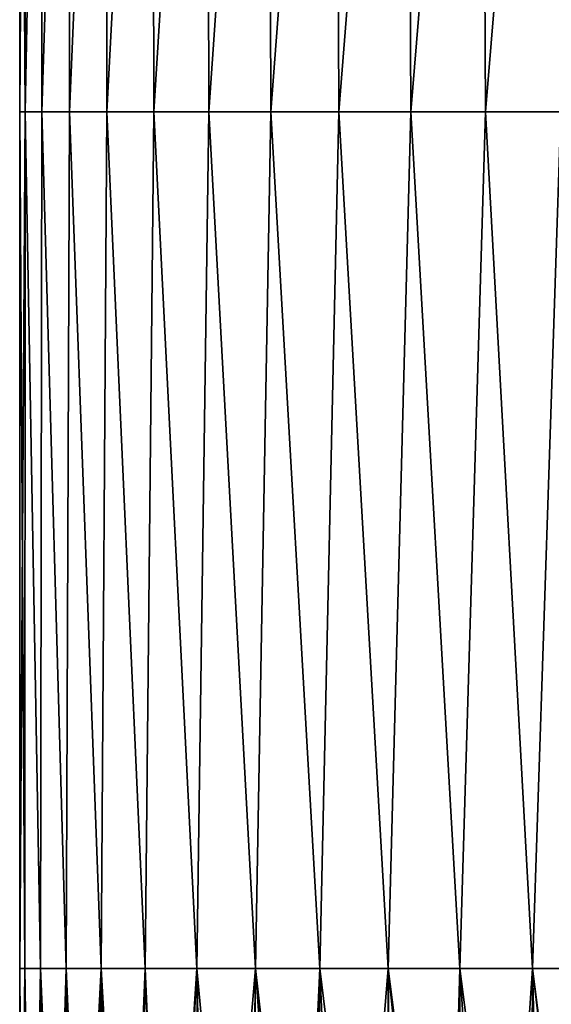
# Model space of a CAD drawing. Units: millimetres. Extents: x -32 to 192, y 29 to 292.
# Drawn here: x -12 to 0, y 208 to 231 of the extents above; entities that cross this region are included whole.
import ezdxf

# ---------------------------------------------------------------- set-up
doc = ezdxf.new("R2010")
doc.units = ezdxf.units.MM
doc.header["$LTSCALE"] = 65.185185
doc.layers.add('140', color=7, linetype='CONTINUOUS')
doc.layers.add('141', color=7, linetype='CONTINUOUS')

msp = doc.modelspace()

# ---------------------------------------------------------------- linework, layer by layer
at = {"layer": '140', "linetype": 'Continuous'}
for points in [[(-11.938, 249.355, -110), (-11.808, 249.355, -112.071), (-11.938, 229.335, -110), (-11.938, 249.355, -110)], [(-11.938, 229.335, -110), (-11.808, 249.355, -112.071), (-11.807, 229.335, -112.083), (-11.938, 229.335, -110)], [(-11.808, 249.355, -112.071), (-11.423, 249.355, -114.097), (-11.807, 229.335, -112.083), (-11.808, 249.355, -112.071)], [(-11.807, 229.335, -112.083), (-11.423, 249.355, -114.097), (-11.417, 229.335, -114.12), (-11.807, 229.335, -112.083)], [(-11.423, 249.355, -114.097), (-10.789, 249.355, -116.034), (-11.417, 229.335, -114.12), (-11.423, 249.355, -114.097)], [(-11.417, 229.335, -114.12), (-10.789, 249.355, -116.034), (-10.776, 229.335, -116.066), (-11.417, 229.335, -114.12)], [(-10.789, 249.355, -116.034), (-9.921, 249.355, -117.84), (-10.776, 229.335, -116.066), (-10.789, 249.355, -116.034)], [(-10.776, 229.335, -116.066), (-9.921, 249.355, -117.84), (-9.899, 229.335, -117.88), (-10.776, 229.335, -116.066)], [(-9.921, 249.355, -117.84), (-8.839, 249.355, -119.476), (-9.899, 229.335, -117.88), (-9.921, 249.355, -117.84)], [(-9.899, 229.335, -117.88), (-8.839, 249.355, -119.476), (-8.804, 229.335, -119.52), (-9.899, 229.335, -117.88)], [(-8.839, 249.355, -119.476), (-7.564, 249.355, -120.906), (-8.804, 229.335, -119.52), (-8.839, 249.355, -119.476)], [(-8.804, 229.335, -119.52), (-7.564, 249.355, -120.906), (-7.517, 229.335, -120.952), (-8.804, 229.335, -119.52)], [(-7.564, 249.355, -120.906), (-6.125, 249.355, -122.1), (-7.517, 229.335, -120.952), (-7.564, 249.355, -120.906)], [(-7.517, 229.335, -120.952), (-6.125, 249.355, -122.1), (-6.064, 229.335, -122.143), (-7.517, 229.335, -120.952)], [(-6.125, 249.355, -122.1), (-4.553, 249.355, -123.031), (-6.064, 229.335, -122.143), (-6.125, 249.355, -122.1)], [(-6.064, 229.335, -122.143), (-4.553, 249.355, -123.031), (-4.478, 229.335, -123.068), (-6.064, 229.335, -122.143)], [(-4.553, 249.355, -123.031), (-2.883, 249.355, -123.68), (-4.478, 229.335, -123.068), (-4.553, 249.355, -123.031)], [(-4.478, 229.335, -123.068), (-2.883, 249.355, -123.68), (-2.794, 229.335, -123.706), (-4.478, 229.335, -123.068)], [(-2.883, 249.355, -123.68), (-1.149, 249.355, -124.031), (-2.794, 229.335, -123.706), (-2.883, 249.355, -123.68)], [(-2.794, 229.335, -123.706), (-1.149, 249.355, -124.031), (-1.048, 229.335, -124.043), (-2.794, 229.335, -123.706)], [(-1.149, 249.355, -124.031), (0.609, 249.355, -124.079), (-1.048, 229.335, -124.043), (-1.149, 249.355, -124.031)], [(-1.048, 229.335, -124.043), (0.609, 249.355, -124.079), (0.72, 229.335, -124.071), (-1.048, 229.335, -124.043)], [(-11.938, 229.335, -110), (-11.807, 229.335, -112.083), (-11.938, 209.315, -110), (-11.938, 229.335, -110)], [(-11.938, 209.315, -110), (-11.807, 229.335, -112.083), (-11.816, 209.315, -112.012), (-11.938, 209.315, -110)], [(-11.816, 209.315, -112.012), (-11.807, 229.335, -112.083), (-11.452, 209.315, -113.983), (-11.816, 209.315, -112.012)], [(-11.807, 229.335, -112.083), (-11.417, 229.335, -114.12), (-11.452, 209.315, -113.983), (-11.807, 229.335, -112.083)], [(-11.452, 209.315, -113.983), (-11.417, 229.335, -114.12), (-10.853, 209.315, -115.873), (-11.452, 209.315, -113.983)], [(-11.417, 229.335, -114.12), (-10.776, 229.335, -116.066), (-10.853, 209.315, -115.873), (-11.417, 229.335, -114.12)], [(-10.853, 209.315, -115.873), (-10.776, 229.335, -116.066), (-10.032, 209.315, -117.642), (-10.853, 209.315, -115.873)], [(-10.776, 229.335, -116.066), (-9.899, 229.335, -117.88), (-10.032, 209.315, -117.642), (-10.776, 229.335, -116.066)], [(-10.032, 209.315, -117.642), (-9.899, 229.335, -117.88), (-9.005, 209.315, -119.254), (-10.032, 209.315, -117.642)], [(-9.899, 229.335, -117.88), (-8.804, 229.335, -119.52), (-9.005, 209.315, -119.254), (-9.899, 229.335, -117.88)], [(-9.005, 209.315, -119.254), (-8.804, 229.335, -119.52), (-7.794, 209.315, -120.678), (-9.005, 209.315, -119.254)], [(-8.804, 229.335, -119.52), (-7.517, 229.335, -120.952), (-7.794, 209.315, -120.678), (-8.804, 229.335, -119.52)], [(-7.794, 209.315, -120.678), (-7.517, 229.335, -120.952), (-6.424, 209.315, -121.882), (-7.794, 209.315, -120.678)], [(-7.517, 229.335, -120.952), (-6.064, 229.335, -122.143), (-6.424, 209.315, -121.882), (-7.517, 229.335, -120.952)], [(-6.424, 209.315, -121.882), (-6.064, 229.335, -122.143), (-4.922, 209.315, -122.843), (-6.424, 209.315, -121.882)], [(-6.064, 229.335, -122.143), (-4.478, 229.335, -123.068), (-4.922, 209.315, -122.843), (-6.064, 229.335, -122.143)], [(-4.922, 209.315, -122.843), (-4.478, 229.335, -123.068), (-3.319, 209.315, -123.541), (-4.922, 209.315, -122.843)], [(-4.478, 229.335, -123.068), (-2.794, 229.335, -123.706), (-3.319, 209.315, -123.541), (-4.478, 229.335, -123.068)], [(-3.319, 209.315, -123.541), (-2.794, 229.335, -123.706), (-1.648, 209.315, -123.962), (-3.319, 209.315, -123.541)], [(-2.794, 229.335, -123.706), (-1.048, 229.335, -124.043), (-1.648, 209.315, -123.962), (-2.794, 229.335, -123.706)], [(-1.648, 209.315, -123.962), (-1.048, 229.335, -124.043), (0.056, 209.315, -124.097), (-1.648, 209.315, -123.962)], [(-1.048, 229.335, -124.043), (0.72, 229.335, -124.071), (0.056, 209.315, -124.097), (-1.048, 229.335, -124.043)], [(0.056, 209.315, -124.097), (0.72, 229.335, -124.071), (1.76, 209.315, -123.943), (0.056, 209.315, -124.097)], [(-11.938, 209.315, -110), (-11.816, 209.315, -112.012), (-11.938, 196.508, -110), (-11.938, 209.315, -110)], [(-11.938, 196.508, -110), (-11.816, 209.315, -112.012), (-11.858, 196.508, -111.63), (-11.938, 196.508, -110)], [(-11.858, 196.508, -111.63), (-11.816, 209.315, -112.012), (-11.62, 196.508, -113.231), (-11.858, 196.508, -111.63)], [(-11.816, 209.315, -112.012), (-11.452, 209.315, -113.983), (-11.62, 196.508, -113.231), (-11.816, 209.315, -112.012)], [(-11.62, 196.508, -113.231), (-11.452, 209.315, -113.983), (-11.232, 196.508, -114.775), (-11.62, 196.508, -113.231)], [(-11.452, 209.315, -113.983), (-10.853, 209.315, -115.873), (-11.232, 196.508, -114.775), (-11.452, 209.315, -113.983)], [(-11.232, 196.508, -114.775), (-10.853, 209.315, -115.873), (-10.706, 196.508, -116.238), (-11.232, 196.508, -114.775)], [(-10.853, 209.315, -115.873), (-10.032, 209.315, -117.642), (-10.706, 196.508, -116.238), (-10.853, 209.315, -115.873)], [(-10.706, 196.508, -116.238), (-10.032, 209.315, -117.642), (-10.055, 196.508, -117.599), (-10.706, 196.508, -116.238)], [(-10.055, 196.508, -117.599), (-10.032, 209.315, -117.642), (-9.296, 196.508, -118.844), (-10.055, 196.508, -117.599)], [(-10.032, 209.315, -117.642), (-9.005, 209.315, -119.254), (-9.296, 196.508, -118.844), (-10.032, 209.315, -117.642)], [(-9.296, 196.508, -118.844), (-9.005, 209.315, -119.254), (-8.446, 196.508, -119.962), (-9.296, 196.508, -118.844)], [(-9.005, 209.315, -119.254), (-7.794, 209.315, -120.678), (-8.446, 196.508, -119.962), (-9.005, 209.315, -119.254)], [(-8.446, 196.508, -119.962), (-7.794, 209.315, -120.678), (-7.522, 196.508, -120.947), (-8.446, 196.508, -119.962)], [(-7.794, 209.315, -120.678), (-6.424, 209.315, -121.882), (-7.522, 196.508, -120.947), (-7.794, 209.315, -120.678)], [(-7.522, 196.508, -120.947), (-6.424, 209.315, -121.882), (-6.538, 196.508, -121.795), (-7.522, 196.508, -120.947)], [(-6.538, 196.508, -121.795), (-6.424, 209.315, -121.882), (-4.978, 196.508, -122.813), (-6.538, 196.508, -121.795)], [(-6.424, 209.315, -121.882), (-4.922, 209.315, -122.843), (-4.978, 196.508, -122.813), (-6.424, 209.315, -121.882)], [(-4.978, 196.508, -122.813), (-4.922, 209.315, -122.843), (-3.351, 196.508, -123.53), (-4.978, 196.508, -122.813)], [(-4.922, 209.315, -122.843), (-3.319, 209.315, -123.541), (-3.351, 196.508, -123.53), (-4.922, 209.315, -122.843)], [(-3.351, 196.508, -123.53), (-3.319, 209.315, -123.541), (-1.685, 196.508, -123.956), (-3.351, 196.508, -123.53)], [(-3.319, 209.315, -123.541), (-1.648, 209.315, -123.962), (-1.685, 196.508, -123.956), (-3.319, 209.315, -123.541)], [(-1.685, 196.508, -123.956), (-1.648, 209.315, -123.962), (0, 196.508, -124.097), (-1.685, 196.508, -123.956)], [(-1.648, 209.315, -123.962), (0.056, 209.315, -124.097), (0, 196.508, -124.097), (-1.648, 209.315, -123.962)], [(0, 196.508, -124.097), (0.056, 209.315, -124.097), (1.684, 196.508, -123.956), (0, 196.508, -124.097)], [(0.056, 209.315, -124.097), (1.76, 209.315, -123.943), (1.684, 196.508, -123.956), (0.056, 209.315, -124.097)]]:
    msp.add_3dface(points, dxfattribs=at)
at = {"layer": '141', "linetype": 'Continuous'}
for points in [[(-11.938, 249.355, -110), (-11.938, 229.335, -110), (-11.807, 229.335, -107.917), (-11.938, 249.355, -110)], [(-11.938, 249.355, -110), (-11.807, 229.335, -107.917), (-11.808, 249.355, -107.929), (-11.938, 249.355, -110)], [(-11.808, 249.355, -107.929), (-11.807, 229.335, -107.917), (-11.423, 249.355, -105.903), (-11.808, 249.355, -107.929)], [(-11.807, 229.335, -107.917), (-11.417, 229.335, -105.88), (-11.423, 249.355, -105.903), (-11.807, 229.335, -107.917)], [(-11.423, 249.355, -105.903), (-11.417, 229.335, -105.88), (-10.789, 249.355, -103.966), (-11.423, 249.355, -105.903)], [(-11.417, 229.335, -105.88), (-10.776, 229.335, -103.934), (-10.789, 249.355, -103.966), (-11.417, 229.335, -105.88)], [(-10.789, 249.355, -103.966), (-10.776, 229.335, -103.934), (-9.921, 249.355, -102.16), (-10.789, 249.355, -103.966)], [(-10.776, 229.335, -103.934), (-9.899, 229.335, -102.12), (-9.921, 249.355, -102.16), (-10.776, 229.335, -103.934)], [(-9.921, 249.355, -102.16), (-9.899, 229.335, -102.12), (-8.839, 249.355, -100.524), (-9.921, 249.355, -102.16)], [(-9.899, 229.335, -102.12), (-8.804, 229.335, -100.48), (-8.839, 249.355, -100.524), (-9.899, 229.335, -102.12)], [(-8.839, 249.355, -100.524), (-8.804, 229.335, -100.48), (-7.564, 249.355, -99.094), (-8.839, 249.355, -100.524)], [(-8.804, 229.335, -100.48), (-7.517, 229.335, -99.048), (-7.564, 249.355, -99.094), (-8.804, 229.335, -100.48)], [(-7.564, 249.355, -99.094), (-7.517, 229.335, -99.048), (-6.125, 249.355, -97.9), (-7.564, 249.355, -99.094)], [(-7.517, 229.335, -99.048), (-6.064, 229.335, -97.857), (-6.125, 249.355, -97.9), (-7.517, 229.335, -99.048)], [(-6.125, 249.355, -97.9), (-6.064, 229.335, -97.857), (-4.553, 249.355, -96.969), (-6.125, 249.355, -97.9)], [(-6.064, 229.335, -97.857), (-4.478, 229.335, -96.932), (-4.553, 249.355, -96.969), (-6.064, 229.335, -97.857)], [(-4.553, 249.355, -96.969), (-4.478, 229.335, -96.932), (-2.883, 249.355, -96.32), (-4.553, 249.355, -96.969)], [(-4.478, 229.335, -96.932), (-2.794, 229.335, -96.294), (-2.883, 249.355, -96.32), (-4.478, 229.335, -96.932)], [(-2.883, 249.355, -96.32), (-2.794, 229.335, -96.294), (-1.149, 249.355, -95.969), (-2.883, 249.355, -96.32)], [(-2.794, 229.335, -96.294), (-1.048, 229.335, -95.957), (-1.149, 249.355, -95.969), (-2.794, 229.335, -96.294)], [(-1.149, 249.355, -95.969), (-1.048, 229.335, -95.957), (0.609, 249.355, -95.921), (-1.149, 249.355, -95.969)], [(-1.048, 229.335, -95.957), (0.72, 229.335, -95.929), (0.609, 249.355, -95.921), (-1.048, 229.335, -95.957)], [(-11.938, 229.335, -110), (-11.938, 209.315, -110), (-11.816, 209.315, -107.988), (-11.938, 229.335, -110)], [(-11.807, 229.335, -107.917), (-11.938, 229.335, -110), (-11.816, 209.315, -107.988), (-11.807, 229.335, -107.917)], [(-11.452, 209.315, -106.017), (-11.807, 229.335, -107.917), (-11.816, 209.315, -107.988), (-11.452, 209.315, -106.017)], [(-11.417, 229.335, -105.88), (-11.807, 229.335, -107.917), (-11.452, 209.315, -106.017), (-11.417, 229.335, -105.88)], [(-10.853, 209.315, -104.127), (-11.417, 229.335, -105.88), (-11.452, 209.315, -106.017), (-10.853, 209.315, -104.127)], [(-10.776, 229.335, -103.934), (-11.417, 229.335, -105.88), (-10.853, 209.315, -104.127), (-10.776, 229.335, -103.934)], [(-10.032, 209.315, -102.358), (-10.776, 229.335, -103.934), (-10.853, 209.315, -104.127), (-10.032, 209.315, -102.358)], [(-9.899, 229.335, -102.12), (-10.776, 229.335, -103.934), (-10.032, 209.315, -102.358), (-9.899, 229.335, -102.12)], [(-9.005, 209.315, -100.746), (-9.899, 229.335, -102.12), (-10.032, 209.315, -102.358), (-9.005, 209.315, -100.746)], [(-8.804, 229.335, -100.48), (-9.899, 229.335, -102.12), (-9.005, 209.315, -100.746), (-8.804, 229.335, -100.48)], [(-7.794, 209.315, -99.322), (-8.804, 229.335, -100.48), (-9.005, 209.315, -100.746), (-7.794, 209.315, -99.322)], [(-7.517, 229.335, -99.048), (-8.804, 229.335, -100.48), (-7.794, 209.315, -99.322), (-7.517, 229.335, -99.048)], [(-6.424, 209.315, -98.118), (-7.517, 229.335, -99.048), (-7.794, 209.315, -99.322), (-6.424, 209.315, -98.118)], [(-6.064, 229.335, -97.857), (-7.517, 229.335, -99.048), (-6.424, 209.315, -98.118), (-6.064, 229.335, -97.857)], [(-4.922, 209.315, -97.157), (-6.064, 229.335, -97.857), (-6.424, 209.315, -98.118), (-4.922, 209.315, -97.157)], [(-4.478, 229.335, -96.932), (-6.064, 229.335, -97.857), (-4.922, 209.315, -97.157), (-4.478, 229.335, -96.932)], [(-3.319, 209.315, -96.459), (-4.478, 229.335, -96.932), (-4.922, 209.315, -97.157), (-3.319, 209.315, -96.459)], [(-2.794, 229.335, -96.294), (-4.478, 229.335, -96.932), (-3.319, 209.315, -96.459), (-2.794, 229.335, -96.294)], [(-1.648, 209.315, -96.038), (-2.794, 229.335, -96.294), (-3.319, 209.315, -96.459), (-1.648, 209.315, -96.038)], [(-1.048, 229.335, -95.957), (-2.794, 229.335, -96.294), (-1.648, 209.315, -96.038), (-1.048, 229.335, -95.957)], [(0.056, 209.315, -95.903), (-1.048, 229.335, -95.957), (-1.648, 209.315, -96.038), (0.056, 209.315, -95.903)], [(0.72, 229.335, -95.929), (-1.048, 229.335, -95.957), (0.056, 209.315, -95.903), (0.72, 229.335, -95.929)], [(1.76, 209.315, -96.057), (0.72, 229.335, -95.929), (0.056, 209.315, -95.903), (1.76, 209.315, -96.057)], [(-11.938, 209.315, -110), (-11.938, 196.508, -110), (-11.856, 196.508, -108.354), (-11.938, 209.315, -110)], [(-11.816, 209.315, -107.988), (-11.938, 209.315, -110), (-11.856, 196.508, -108.354), (-11.816, 209.315, -107.988)], [(-11.651, 196.508, -106.929), (-11.816, 209.315, -107.988), (-11.856, 196.508, -108.354), (-11.651, 196.508, -106.929)], [(-11.452, 209.315, -106.017), (-11.816, 209.315, -107.988), (-11.651, 196.508, -106.929), (-11.452, 209.315, -106.017)], [(-11.342, 196.508, -105.601), (-11.452, 209.315, -106.017), (-11.651, 196.508, -106.929), (-11.342, 196.508, -105.601)], [(-10.853, 209.315, -104.127), (-11.452, 209.315, -106.017), (-10.898, 196.508, -104.245), (-10.853, 209.315, -104.127)], [(-10.898, 196.508, -104.245), (-11.452, 209.315, -106.017), (-11.342, 196.508, -105.601), (-10.898, 196.508, -104.245)], [(-10.291, 196.508, -102.855), (-10.853, 209.315, -104.127), (-10.898, 196.508, -104.245), (-10.291, 196.508, -102.855)], [(-10.032, 209.315, -102.358), (-10.853, 209.315, -104.127), (-10.291, 196.508, -102.855), (-10.032, 209.315, -102.358)], [(-9.527, 196.508, -101.505), (-10.032, 209.315, -102.358), (-10.291, 196.508, -102.855), (-9.527, 196.508, -101.505)], [(-9.005, 209.315, -100.746), (-10.032, 209.315, -102.358), (-9.527, 196.508, -101.505), (-9.005, 209.315, -100.746)], [(-8.639, 196.508, -100.271), (-9.005, 209.315, -100.746), (-9.527, 196.508, -101.505), (-8.639, 196.508, -100.271)], [(-7.794, 209.315, -99.322), (-9.005, 209.315, -100.746), (-8.639, 196.508, -100.271), (-7.794, 209.315, -99.322)], [(-7.662, 196.508, -99.189), (-7.794, 209.315, -99.322), (-8.639, 196.508, -100.271), (-7.662, 196.508, -99.189)], [(-6.424, 209.315, -98.118), (-7.794, 209.315, -99.322), (-6.614, 196.508, -98.264), (-6.424, 209.315, -98.118)], [(-6.614, 196.508, -98.264), (-7.794, 209.315, -99.322), (-7.662, 196.508, -99.189), (-6.614, 196.508, -98.264)], [(-5.511, 196.508, -97.495), (-6.424, 209.315, -98.118), (-6.614, 196.508, -98.264), (-5.511, 196.508, -97.495)], [(-4.922, 209.315, -97.157), (-6.424, 209.315, -98.118), (-5.511, 196.508, -97.495), (-4.922, 209.315, -97.157)], [(-4.368, 196.508, -96.88), (-4.922, 209.315, -97.157), (-5.511, 196.508, -97.495), (-4.368, 196.508, -96.88)], [(-3.319, 209.315, -96.459), (-4.922, 209.315, -97.157), (-4.368, 196.508, -96.88), (-3.319, 209.315, -96.459)], [(-3.196, 196.508, -96.418), (-3.319, 209.315, -96.459), (-4.368, 196.508, -96.88), (-3.196, 196.508, -96.418)], [(-1.648, 209.315, -96.038), (-3.319, 209.315, -96.459), (-2.008, 196.508, -96.104), (-1.648, 209.315, -96.038)], [(-2.008, 196.508, -96.104), (-3.319, 209.315, -96.459), (-3.196, 196.508, -96.418), (-2.008, 196.508, -96.104)], [(-0.813, 196.508, -95.936), (-1.648, 209.315, -96.038), (-2.008, 196.508, -96.104), (-0.813, 196.508, -95.936)], [(0.056, 209.315, -95.903), (-1.648, 209.315, -96.038), (-0.813, 196.508, -95.936), (0.056, 209.315, -95.903)], [(0.381, 196.508, -95.91), (0.056, 209.315, -95.903), (-0.813, 196.508, -95.936), (0.381, 196.508, -95.91)], [(1.76, 209.315, -96.057), (0.056, 209.315, -95.903), (1.567, 196.508, -96.025), (1.76, 209.315, -96.057)], [(1.567, 196.508, -96.025), (0.056, 209.315, -95.903), (0.381, 196.508, -95.91), (1.567, 196.508, -96.025)]]:
    msp.add_3dface(points, dxfattribs=at)

doc.saveas('drawing.dxf')
